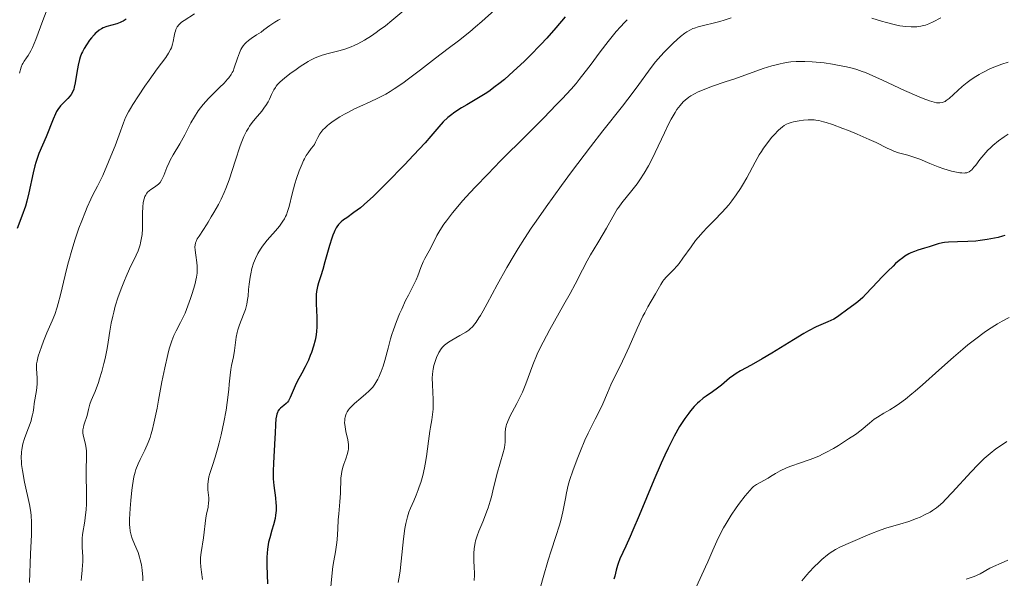
# Model space of a CAD drawing. Units: metres. Extents: x 668396 to 671895, y 4749002 to 4751400.
# Drawn here: x 668544 to 668693, y 4750930 to 4751015 of the extents above; entities that cross this region are included whole.
import ezdxf

# ---------------------------------------------------------------- set-up
doc = ezdxf.new("R2010")
doc.units = ezdxf.units.M
doc.header["$MEASUREMENT"] = 0
doc.layers.add('Curva de nivel directora', color=30, linetype='Continuous', lineweight=30)
doc.layers.add('Curva de nivel intermedia', color=30, linetype='Continuous', lineweight=0)

msp = doc.modelspace()

# ---------------------------------------------------------------- linework, layer by layer
at = {"layer": 'Curva de nivel directora', "color": 30, "linetype": 'Continuous', "lineweight": 30, "flags": 128}
for points, elevation in [([(668559.89, 4751014.83), (668559.43, 4751014.53), (668559.19, 4751014.4), (668558.95, 4751014.29), (668558.44, 4751014.11), (668556.96, 4751013.7), (668556.4, 4751013.49), (668556.15, 4751013.36), (668555.77, 4751013.12), (668555.4, 4751012.81), (668555.2, 4751012.63), (668555.01, 4751012.42), (668554.61, 4751011.96), (668554.34, 4751011.62), (668553.84, 4751010.91), (668553.51, 4751010.37), (668553.24, 4751009.86), (668553.12, 4751009.6), (668552.92, 4751009.07), (668552.8, 4751008.69), (668552.6, 4751007.84), (668552.4, 4751006.7), (668552.14, 4751005.15), (668552, 4751004.5), (668551.93, 4751004.22), (668551.76, 4751003.76), (668551.56, 4751003.39), (668551.4, 4751003.18), (668551.03, 4751002.79), (668550.32, 4751002.1), (668549.92, 4751001.66), (668549.52, 4751001.11), (668549.33, 4751000.79), (668549.15, 4751000.44), (668548.79, 4750999.64), (668547.75, 4750996.97), (668546.65, 4750994.43), (668546.31, 4750993.53), (668546.16, 4750993.06), (668546.01, 4750992.56), (668545.76, 4750991.51), (668545.13, 4750988.46), (668544.83, 4750987.23), (668544.61, 4750986.48), (668544.07, 4750984.92), (668543.36, 4750983.05)], 1000), ([(668626.4, 4751015.16), (668625.01, 4751013.5), (668623.63, 4751011.95), (668622.74, 4751010.99), (668621.05, 4751009.26), (668620.18, 4751008.4), (668618.6, 4751006.91), (668617.2, 4751005.68), (668616.36, 4751004.99), (668615.83, 4751004.58), (668614.83, 4751003.86), (668614.3, 4751003.5), (668613.3, 4751002.87), (668611.52, 4751001.84), (668610.73, 4751001.38), (668609.67, 4751000.69), (668609.04, 4751000.22), (668608.65, 4750999.9), (668607.95, 4750999.25), (668607.25, 4750998.47), (668606.06, 4750997.07), (668605.19, 4750996.08), (668603.43, 4750994.18), (668602.07, 4750992.75), (668599.4, 4750990.01), (668597.31, 4750987.94), (668596.47, 4750987.15), (668595.38, 4750986.21), (668594.41, 4750985.48), (668593.3, 4750984.71), (668592.83, 4750984.38), (668592.46, 4750984.09), (668592.29, 4750983.93), (668592.05, 4750983.67), (668591.82, 4750983.35), (668591.71, 4750983.17), (668591.49, 4750982.75), (668591.38, 4750982.5), (668591.21, 4750982.08), (668591.04, 4750981.59), (668590.7, 4750980.48), (668590.01, 4750978.02), (668589.68, 4750976.88), (668589.38, 4750975.92), (668589.03, 4750974.82), (668588.89, 4750974.3), (668588.74, 4750973.51), (668588.69, 4750973.09), (668588.67, 4750972.64), (668588.67, 4750971.67), (668588.76, 4750969.65), (668588.79, 4750968.69), (668588.78, 4750968.24), (668588.72, 4750967.41), (668588.61, 4750966.65), (668588.51, 4750966.17), (668588.26, 4750965.23), (668587.95, 4750964.29), (668587.78, 4750963.81), (668587.49, 4750963.11), (668587.02, 4750962.09), (668586.5, 4750961.12), (668585.81, 4750959.87), (668585.51, 4750959.24), (668584.74, 4750957.43), (668584.47, 4750956.93), (668584.31, 4750956.73), (668584.14, 4750956.55), (668583.78, 4750956.24), (668583.29, 4750955.86), (668583.07, 4750955.63), (668582.88, 4750955.36), (668582.8, 4750955.19), (668582.7, 4750954.91)], 1025), ([(668693.07, 4750982.03), (668692.73, 4750981.92), (668692.03, 4750981.72), (668691.49, 4750981.59), (668690.41, 4750981.39), (668689.34, 4750981.24), (668688.67, 4750981.17), (668687.45, 4750981.08), (668685.91, 4750981.04), (668684.52, 4750981.02), (668683.92, 4750980.95), (668683.62, 4750980.89), (668682.98, 4750980.73), (668681.6, 4750980.29), (668680.88, 4750980.08), (668679.9, 4750979.79), (668679.37, 4750979.61), (668678.82, 4750979.38), (668678.53, 4750979.23), (668677.91, 4750978.86), (668677.58, 4750978.63), (668677.06, 4750978.23), (668676.51, 4750977.75), (668676.12, 4750977.39), (668675.33, 4750976.61), (668674.52, 4750975.78), (668672.98, 4750974.13), (668671.96, 4750973.06), (668671.53, 4750972.63), (668670.79, 4750971.97), (668670.2, 4750971.5), (668669.26, 4750970.84), (668667.91, 4750969.82), (668667.4, 4750969.5), (668667.13, 4750969.35), (668666.21, 4750968.94), (668665.15, 4750968.48), (668664.49, 4750968.16)], 1050), ([(668664.49, 4750968.16), (668663.3, 4750967.54), (668662.59, 4750967.14), (668661.04, 4750966.2), (668657.76, 4750964.18), (668656.3, 4750963.3), (668654.6, 4750962.35), (668652.98, 4750961.49), (668652.32, 4750961.08), (668651.99, 4750960.85), (668651.34, 4750960.37), (668650.1, 4750959.34), (668649.53, 4750958.88), (668648.75, 4750958.3), (668647.8, 4750957.66), (668647.35, 4750957.34), (668646.76, 4750956.86), (668646.46, 4750956.58), (668645.97, 4750956.07), (668645.44, 4750955.44), (668645.15, 4750955.07), (668644.58, 4750954.29), (668644.27, 4750953.83), (668643.77, 4750953.04), (668642.95, 4750951.59), (668642.02, 4750949.77), (668641.51, 4750948.7), (668640.98, 4750947.51), (668639.85, 4750944.91), (668637.64, 4750939.57), (668636.69, 4750937.32), (668636.29, 4750936.39), (668635.61, 4750934.91), (668634.71, 4750933), (668634.44, 4750932.31), (668634.33, 4750931.97), (668634.16, 4750931.29), (668633.94, 4750930.38), (668633.81, 4750929.91)], 1050), ([(668582.7, 4750954.91), (668582.65, 4750954.7), (668582.58, 4750954.22), (668582.51, 4750953.37), (668582.46, 4750952.03), (668582.43, 4750951.27), (668582.19, 4750947.52), (668582.15, 4750946.29), (668582.15, 4750945.7), (668582.18, 4750945.13), (668582.26, 4750944.09), (668582.5, 4750942.26), (668582.58, 4750941.45), (668582.6, 4750941.07), (668582.6, 4750940.33), (668582.53, 4750939.61), (668582.45, 4750939.13), (668582.22, 4750938.14), (668581.98, 4750937.34), (668581.63, 4750936.16), (668581.47, 4750935.51), (668581.34, 4750934.81), (668581.29, 4750934.45), (668581.23, 4750933.87), (668581.19, 4750933.26), (668581.19, 4750931.97), (668581.3, 4750929.22)], 1025)]:
    msp.add_lwpolyline(points, dxfattribs=dict(at, elevation=elevation))
at = {"layer": 'Curva de nivel intermedia', "color": 30, "linetype": 'Continuous', "lineweight": 0, "flags": 128}
for points, elevation in [([(668548, 4751016.58), (668547.26, 4751014.61), (668546.17, 4751011.71), (668545.66, 4751010.5), (668545.43, 4751010.02), (668545.02, 4751009.29), (668544.79, 4751008.94), (668544.41, 4751008.42), (668544.2, 4751008.1), (668544.11, 4751007.92), (668543.97, 4751007.53), (668543.69, 4751006.6)], 995), ([(668570.22, 4751015.61), (668568.66, 4751014.62), (668568.28, 4751014.35), (668568.12, 4751014.21), (668567.9, 4751013.99), (668567.62, 4751013.64), (668567.41, 4751013.23), (668567.33, 4751013), (668567.26, 4751012.75)], 1005), ([(668602.25, 4751016.4), (668600.16, 4751014.62), (668599.16, 4751013.81), (668598.25, 4751013.12), (668597.79, 4751012.78), (668597.08, 4751012.3), (668596.02, 4751011.64), (668594.97, 4751011.07), (668594.46, 4751010.82), (668593.96, 4751010.61), (668593, 4751010.27), (668592.1, 4751010.01), (668590.5, 4751009.62), (668589.59, 4751009.36), (668589.16, 4751009.21), (668588.52, 4751008.94)], 1015), ([(668615.78, 4751016.21), (668613.8, 4751014.46)], 1020), ([(668613.8, 4751014.46), (668612.85, 4751013.65), (668611.95, 4751012.9), (668610.26, 4751011.55), (668608.7, 4751010.35), (668606.77, 4751008.91), (668605.84, 4751008.21), (668604.47, 4751007.15), (668602.67, 4751005.77), (668601.8, 4751005.12), (668600.51, 4751004.23), (668599.88, 4751003.82), (668599.26, 4751003.46), (668598.04, 4751002.82), (668596.85, 4751002.26), (668595.28, 4751001.56), (668594.51, 4751001.2), (668593.48, 4751000.68), (668592.97, 4751000.41), (668592.24, 4750999.99), (668591.23, 4750999.34), (668590.64, 4750998.9), (668590.37, 4750998.68), (668590.02, 4750998.36), (668589.71, 4750998.04), (668589.54, 4750997.84), (668589.25, 4750997.43), (668588.92, 4750996.85), (668588.57, 4750996.14), (668588.4, 4750995.83), (668588.26, 4750995.61), (668587.93, 4750995.18), (668587.44, 4750994.53), (668587.17, 4750994.12), (668586.89, 4750993.64), (668586.75, 4750993.36), (668586.54, 4750992.9), (668586.11, 4750991.83), (668585.7, 4750990.65), (668585.45, 4750989.84), (668585.02, 4750988.31), (668584.58, 4750986.43), (668584.35, 4750985.64), (668584.16, 4750985.15), (668584.05, 4750984.9), (668583.86, 4750984.54), (668583.64, 4750984.17), (668583.1, 4750983.44), (668582.5, 4750982.71), (668581.66, 4750981.76), (668581.26, 4750981.29), (668580.55, 4750980.39), (668580.23, 4750979.94), (668579.82, 4750979.26), (668579.47, 4750978.55), (668579.32, 4750978.19), (668579.18, 4750977.81), (668578.94, 4750977.03), (668578.75, 4750976.22), (668578.65, 4750975.68), (668578.51, 4750974.62), (668578.44, 4750973.84), (668578.35, 4750972.84), (668578.29, 4750972.33), (668578.16, 4750971.58), (668578.06, 4750971.2), (668577.95, 4750970.81), (668577.66, 4750970.02), (668577.04, 4750968.45), (668576.79, 4750967.69), (668576.69, 4750967.32), (668576.56, 4750966.61), (668576.32, 4750964.58), (668576.14, 4750963.6), (668575.85, 4750962.33), (668575.74, 4750961.72), (668575.62, 4750960.83), (668575.51, 4750959.5), (668575.44, 4750958.69), (668575.2, 4750956.69), (668575.02, 4750955.54), (668574.68, 4750953.7), (668574.27, 4750951.8), (668573.97, 4750950.57), (668573.77, 4750949.8), (668573.37, 4750948.41), (668572.98, 4750947.17), (668572.57, 4750945.92), (668572.43, 4750945.41), (668572.3, 4750944.71), (668572.26, 4750944.28), (668572.25, 4750944), (668572.27, 4750943.45), (668572.39, 4750942.22), (668572.4, 4750941.79), (668572.38, 4750941.56), (668572.28, 4750940.85), (668572.05, 4750939.78), (668571.95, 4750939.2), (668571.58, 4750936.17), (668571.22, 4750933.96)], 1020), ([(668583.21, 4751014.81), (668582.93, 4751014.66), (668582.41, 4751014.35), (668581.67, 4751013.84), (668580.76, 4751013.17), (668580.32, 4751012.86), (668579.65, 4751012.43), (668578.8, 4751011.89), (668578.41, 4751011.6), (668578.04, 4751011.27), (668577.87, 4751011.09), (668577.63, 4751010.79), (668577.41, 4751010.46), (668577.28, 4751010.22), (668577.04, 4751009.71), (668576.74, 4751008.92), (668576.26, 4751007.45), (668576.07, 4751006.94), (668575.96, 4751006.71)], 1010), ([(668635.82, 4751014.73), (668635.41, 4751014.31), (668634.79, 4751013.65), (668634.17, 4751012.94), (668632.94, 4751011.43), (668631.73, 4751009.86), (668630.2, 4751007.79), (668629.47, 4751006.83), (668628.55, 4751005.65), (668628.07, 4751005.08), (668627.31, 4751004.19), (668625.95, 4751002.71), (668625.13, 4751001.85), (668623.11, 4750999.8), (668620.54, 4750997.22), (668616.63, 4750993.31), (668614.68, 4750991.32), (668612.84, 4750989.41), (668612, 4750988.51), (668610.86, 4750987.25), (668609.89, 4750986.12), (668609.34, 4750985.44), (668608.42, 4750984.24), (668608.05, 4750983.71), (668607.44, 4750982.78), (668606.99, 4750982), (668606.36, 4750980.76), (668605.79, 4750979.7), (668605.15, 4750978.55), (668604.88, 4750978.01), (668604.52, 4750977.14), (668604.07, 4750975.92), (668603.82, 4750975.3), (668603.38, 4750974.36), (668602.66, 4750972.97), (668602.24, 4750972.14), (668601.64, 4750970.86), (668601.32, 4750970.14), (668600.85, 4750968.97), (668600.39, 4750967.7), (668600.17, 4750967.03), (668599.96, 4750966.33), (668599.57, 4750964.92), (668599.06, 4750963.07), (668598.81, 4750962.21), (668598.54, 4750961.42), (668598.4, 4750961.05), (668598.19, 4750960.56), (668598.04, 4750960.25), (668597.73, 4750959.71), (668597.57, 4750959.47), (668597.24, 4750959.03), (668596.91, 4750958.65), (668596.68, 4750958.41), (668596.22, 4750957.99), (668595.46, 4750957.34), (668594.49, 4750956.54), (668594.07, 4750956.14), (668593.73, 4750955.77), (668593.59, 4750955.58), (668593.39, 4750955.29), (668593.23, 4750954.97), (668593.16, 4750954.81), (668593.06, 4750954.45), (668593.03, 4750954.27), (668593, 4750953.97), (668592.99, 4750953.66), (668593.06, 4750952.99), (668593.18, 4750952.3), (668593.46, 4750951.02), (668593.57, 4750950.35), (668593.59, 4750950.06), (668593.58, 4750949.63), (668593.55, 4750949.41), (668593.44, 4750948.95), (668593.16, 4750948.15), (668592.86, 4750947.34)], 1030), ([(668651.58, 4751015.02), (668650.52, 4751014.64), (668649.88, 4751014.45), (668646.57, 4751013.64), (668646.03, 4751013.47), (668645.77, 4751013.37), (668645.41, 4751013.21), (668644.85, 4751012.89), (668644.55, 4751012.68), (668643.89, 4751012.17), (668642.84, 4751011.23), (668642.26, 4751010.67), (668641.38, 4751009.77), (668640.53, 4751008.82), (668640.13, 4751008.35), (668639.75, 4751007.88), (668639.05, 4751006.95), (668637.6, 4751004.91), (668636.74, 4751003.73), (668635.1, 4751001.61), (668632.14, 4750997.87), (668630.27, 4750995.47), (668627.38, 4750991.68), (668625.84, 4750989.61), (668623.52, 4750986.38), (668622.01, 4750984.21), (668621.29, 4750983.14), (668620.26, 4750981.56), (668619.29, 4750980.02), (668618.69, 4750979.03), (668617.58, 4750977.14), (668616.13, 4750974.56), (668614.59, 4750971.72), (668613.98, 4750970.6), (668613.58, 4750969.91), (668613.34, 4750969.52), (668612.91, 4750968.87), (668612.72, 4750968.6), (668612.36, 4750968.17), (668612.02, 4750967.84), (668611.8, 4750967.66), (668611.34, 4750967.34), (668610.46, 4750966.83), (668609.25, 4750966.16), (668608.73, 4750965.85), (668608.31, 4750965.55), (668608.13, 4750965.4), (668607.83, 4750965.09), (668607.64, 4750964.85), (668607.29, 4750964.28), (668606.93, 4750963.52), (668606.75, 4750963.08), (668606.52, 4750962.31), (668606.4, 4750961.74), (668606.35, 4750961.44), (668606.3, 4750960.96), (668606.27, 4750960.45), (668606.29, 4750959.37), (668606.4, 4750957.17), (668606.42, 4750956.16), (668606.41, 4750955.71), (668606.32, 4750954.86), (668606.19, 4750954.06), (668605.99, 4750952.96), (668605.89, 4750952.36), (668605.68, 4750950.82), (668605.39, 4750948.52)], 1035), ([(668683.37, 4751015), (668682.21, 4751014.39), (668681.53, 4751014.09), (668681.02, 4751013.92), (668680.76, 4751013.85), (668680.33, 4751013.75), (668679.72, 4751013.67), (668679.4, 4751013.64), (668678.89, 4751013.63), (668678.05, 4751013.68), (668677.13, 4751013.81), (668676.48, 4751013.94), (668675.11, 4751014.29), (668674.39, 4751014.5), (668672.92, 4751014.96)], 1035), ([(668567.26, 4751012.75), (668567.15, 4751012.21), (668567.01, 4751011.43), (668566.92, 4751011.04), (668566.74, 4751010.46), (668566.62, 4751010.19), (668566.31, 4751009.64), (668565.88, 4751009.02), (668564.58, 4751007.28), (668563.36, 4751005.58), (668562.7, 4751004.64), (668561.73, 4751003.21), (668560.87, 4751001.88), (668560.52, 4751001.29), (668560.22, 4751000.77), (668559.77, 4750999.88), (668559.45, 4750999.09), (668558.83, 4750997.29), (668558.2, 4750995.59), (668557.82, 4750994.64), (668557.22, 4750993.17), (668556.32, 4750991.13), (668555.51, 4750989.51), (668554.84, 4750988.2), (668554.5, 4750987.5), (668553.95, 4750986.29), (668553.69, 4750985.66), (668553.14, 4750984.26), (668552.72, 4750983.11), (668552.1, 4750981.3), (668551.52, 4750979.45), (668551.26, 4750978.55), (668551.03, 4750977.67), (668550.61, 4750975.99), (668549.92, 4750973.01), (668549.59, 4750971.72), (668549.41, 4750971.14), (668549.04, 4750970.06), (668548.65, 4750969.08), (668547.87, 4750967.28), (668547.34, 4750965.97), (668547.03, 4750965.14), (668546.56, 4750963.73), (668546.37, 4750962.98), (668546.3, 4750962.58), (668546.28, 4750962.33), (668546.29, 4750961.83), (668546.4, 4750960.39), (668546.4, 4750959.81), (668546.39, 4750959.5), (668546.28, 4750958.51), (668545.95, 4750956.54), (668545.87, 4750955.96), (668545.76, 4750955.22), (668545.7, 4750954.85), (668545.55, 4750954.26), (668545.46, 4750953.93), (668545.06, 4750952.85), (668544.65, 4750951.79), (668544.45, 4750951.24), (668544.2, 4750950.41), (668544.04, 4750949.59), (668543.99, 4750949.18), (668543.96, 4750948.32), (668543.99, 4750947.71), (668544.02, 4750947.29), (668544.14, 4750946.37), (668544.47, 4750944.62), (668545.22, 4750941.22), (668545.42, 4750940.08), (668545.49, 4750939.53), (668545.53, 4750938.6), (668545.54, 4750938.04), (668545.5, 4750936.64), (668545.39, 4750933.74), (668545.21, 4750929.39)], 1005), ([(668588.52, 4751008.94), (668587.84, 4751008.6), (668587.47, 4751008.39), (668586.26, 4751007.62), (668585.42, 4751007.04), (668584.89, 4751006.66), (668583.95, 4751005.94), (668583.18, 4751005.27), (668582.81, 4751004.88), (668582.61, 4751004.63), (668582.49, 4751004.45), (668582.27, 4751004.09), (668581.92, 4751003.38), (668581.59, 4751002.67), (668581.4, 4751002.3), (668581.06, 4751001.73), (668580.86, 4751001.45), (668580.42, 4751000.88), (668579.45, 4750999.72), (668578.98, 4750999.13), (668578.58, 4750998.58), (668578.4, 4750998.29), (668578.13, 4750997.82), (668577.72, 4750997.01), (668577.32, 4750996.03), (668577.1, 4750995.46), (668576.43, 4750993.42), (668575.47, 4750990.46), (668574.99, 4750989.13), (668574.75, 4750988.55), (668574.29, 4750987.54), (668573.86, 4750986.72), (668573.14, 4750985.51), (668572.75, 4750984.83), (668572.31, 4750984.03), (668572.06, 4750983.61), (668571.58, 4750982.9), (668570.92, 4750981.93), (668570.66, 4750981.49), (668570.47, 4750981.09), (668570.4, 4750980.91), (668570.32, 4750980.56), (668570.3, 4750980.31), (668570.32, 4750979.77), (668570.42, 4750979.03), (668570.58, 4750977.92), (668570.64, 4750977.37), (668570.65, 4750976.66), (668570.62, 4750976.29), (668570.53, 4750975.68), (668570.26, 4750974.52), (668569.87, 4750973.2), (668569.64, 4750972.47), (668569.24, 4750971.34), (668568.8, 4750970.25), (668568.57, 4750969.74), (668568.1, 4750968.8), (668567.45, 4750967.56), (668567.12, 4750966.85), (668566.8, 4750966.04), (668566.64, 4750965.58), (668566.4, 4750964.82), (668566.17, 4750963.95), (668565.72, 4750961.97), (668565.3, 4750959.84), (668564.79, 4750957.06), (668564.56, 4750955.82), (668564.09, 4750953.58), (668563.81, 4750952.44), (668563.62, 4750951.79), (668563.49, 4750951.39), (668563.21, 4750950.65), (668562.69, 4750949.48), (668561.98, 4750948.05), (668561.68, 4750947.4), (668561.35, 4750946.56), (668561.22, 4750946.13), (668561.05, 4750945.42), (668560.84, 4750944.12), (668560.75, 4750943.42), (668560.58, 4750941.85), (668560.48, 4750940.64), (668560.4, 4750939.02), (668560.4, 4750938.17), (668560.42, 4750937.81), (668560.5, 4750937.18), (668560.57, 4750936.81), (668560.64, 4750936.57), (668560.8, 4750936.09), (668561.15, 4750935.23), (668561.68, 4750933.94), (668561.92, 4750933.23), (668562.02, 4750932.86), (668562.19, 4750932.09), (668562.31, 4750931.3), (668562.39, 4750930.2), (668562.4, 4750929.65)], 1015), ([(668692.62, 4751007.99), (668691.4, 4751007.52), (668690.8, 4751007.26), (668689.95, 4751006.85), (668689.55, 4751006.63), (668689.17, 4751006.41), (668688.44, 4751005.97), (668687.78, 4751005.51), (668687.36, 4751005.2), (668686.6, 4751004.58), (668684.61, 4751002.78), (668684.19, 4751002.46), (668684, 4751002.34), (668683.71, 4751002.22), (668683.56, 4751002.17), (668683.23, 4751002.13), (668682.9, 4751002.13), (668682.7, 4751002.15), (668682.35, 4751002.21), (668681.65, 4751002.41), (668680.7, 4751002.77), (668680.1, 4751003.02), (668677.85, 4751004.01), (668674.52, 4751005.56), (668673.07, 4751006.22), (668671.93, 4751006.71), (668671.46, 4751006.9), (668670.64, 4751007.19), (668670.13, 4751007.34), (668669.04, 4751007.6), (668667.68, 4751007.86), (668666.92, 4751007.99), (668665.7, 4751008.17), (668664.46, 4751008.31), (668663.84, 4751008.36), (668662.76, 4751008.41), (668662.23, 4751008.41), (668661.44, 4751008.39), (668660.65, 4751008.32), (668660.25, 4751008.27), (668659.44, 4751008.14), (668659.03, 4751008.06), (668658.4, 4751007.91), (668657.76, 4751007.74), (668656.43, 4751007.31), (668652.16, 4751005.78), (668650.68, 4751005.29), (668648.74, 4751004.64), (668647.82, 4751004.31), (668646.97, 4751003.97), (668646.56, 4751003.78), (668646, 4751003.5), (668645.49, 4751003.2), (668645.17, 4751002.98), (668644.59, 4751002.52), (668644.32, 4751002.27), (668643.83, 4751001.73), (668643.36, 4751001.11), (668643.07, 4751000.66), (668642.48, 4750999.64), (668642.15, 4750999), (668641.47, 4750997.6), (668640.08, 4750994.62), (668639.38, 4750993.23), (668639.04, 4750992.59), (668638.37, 4750991.45), (668637.72, 4750990.46), (668637.31, 4750989.87), (668636.52, 4750988.85), (668634.99, 4750986.96), (668634.53, 4750986.33), (668634.3, 4750985.99), (668633.62, 4750984.86), (668632.68, 4750983.15), (668632.17, 4750982.25), (668631.36, 4750980.88), (668630.27, 4750979.06), (668629.76, 4750978.16), (668629.04, 4750976.79), (668627.92, 4750974.62), (668627.16, 4750973.22), (668626.22, 4750971.55), (668624.79, 4750969.04), (668624.07, 4750967.74), (668623.06, 4750965.82), (668622.6, 4750964.9), (668622.2, 4750964.02), (668621.51, 4750962.39), (668620.44, 4750959.54), (668619.93, 4750958.28), (668619.66, 4750957.68), (668619.1, 4750956.55), (668618.05, 4750954.56), (668617.67, 4750953.74), (668617.54, 4750953.37), (668617.47, 4750953.14), (668617.37, 4750952.71), (668617.3, 4750952.14), (668617.3, 4750951.8), (668617.31, 4750951.19), (668617.3, 4750950.62)], 1040), ([(668693.55, 4751008.3), (668692.62, 4751007.99)], 1040), ([(668575.96, 4751006.71), (668575.79, 4751006.4), (668575.46, 4751005.93), (668575.25, 4751005.69), (668574.72, 4751005.13), (668574.02, 4751004.44), (668572.92, 4751003.36), (668572.35, 4751002.77), (668571.53, 4751001.85), (668571.15, 4751001.39), (668570.81, 4751000.92), (668570.21, 4751000), (668569.7, 4750999.08), (668569.07, 4750997.87), (668568.75, 4750997.27), (668567.99, 4750995.93), (668566.99, 4750994.24), (668566.56, 4750993.44), (668566.37, 4750993.06), (668566.05, 4750992.34), (668565.56, 4750991.11), (668565.35, 4750990.62), (668565.24, 4750990.42), (668565.01, 4750990.07), (668564.76, 4750989.78), (668564.58, 4750989.62), (668564.15, 4750989.32), (668563.63, 4750988.99), (668563.37, 4750988.8), (668563.12, 4750988.56), (668563, 4750988.42), (668562.79, 4750988.1), (668562.69, 4750987.91), (668562.58, 4750987.59), (668562.49, 4750987.22), (668562.45, 4750986.96), (668562.39, 4750986.37), (668562.37, 4750985.42), (668562.37, 4750984.1), (668562.36, 4750983.46), (668562.35, 4750983.01), (668562.28, 4750982.16), (668562.16, 4750981.39), (668562.06, 4750980.9), (668561.98, 4750980.59), (668561.8, 4750980), (668561.68, 4750979.68), (668561.41, 4750979.05), (668560.4, 4750976.96), (668559.87, 4750975.8), (668559.61, 4750975.17), (668559.22, 4750974.19), (668558.67, 4750972.7), (668558.22, 4750971.28), (668557.98, 4750970.39), (668557.84, 4750969.81), (668557.61, 4750968.7), (668557.42, 4750967.52), (668557.17, 4750965.85), (668557, 4750964.87), (668556.67, 4750963.38), (668556.48, 4750962.59), (668556.17, 4750961.39), (668555.83, 4750960.26), (668555.66, 4750959.74), (668555.16, 4750958.39), (668554.59, 4750957.01), (668554.37, 4750956.44), (668554.15, 4750955.66), (668553.94, 4750954.72), (668553.82, 4750954.28), (668553.67, 4750953.85), (668553.47, 4750953.28), (668553.39, 4750952.98), (668553.31, 4750952.53), (668553.31, 4750952.3), (668553.32, 4750952.05), (668553.42, 4750951.54), (668553.7, 4750950.38), (668553.8, 4750949.73), (668553.84, 4750949.38), (668553.86, 4750948.65), (668553.79, 4750946.3), (668553.81, 4750945.14), (668553.87, 4750943.55), (668553.88, 4750942.7), (668553.85, 4750941.33), (668553.79, 4750940.42), (668553.67, 4750939.24), (668553.6, 4750938.7), (668553.27, 4750936.69), (668553.21, 4750936.07), (668553.19, 4750935.76), (668553.22, 4750934.76), (668553.31, 4750933.3), (668553.3, 4750932.51), (668553.28, 4750932.11), (668553.21, 4750931.29), (668553.09, 4750930.22), (668553.06, 4750929.7)], 1010), ([(668692.09, 4750996.34), (668691.26, 4750995.66), (668690.87, 4750995.31), (668690.51, 4750994.95), (668689.86, 4750994.22), (668689.29, 4750993.52), (668688.66, 4750992.7), (668688.38, 4750992.35), (668688.06, 4750991.99), (668687.9, 4750991.85), (668687.67, 4750991.68), (668687.42, 4750991.57), (668687.28, 4750991.53), (668687.06, 4750991.49), (668686.9, 4750991.48), (668686.54, 4750991.49), (668686.22, 4750991.52), (668685.5, 4750991.65), (668684.96, 4750991.77), (668683.82, 4750992.1), (668682.96, 4750992.4), (668681.72, 4750992.91), (668680.18, 4750993.58), (668679.44, 4750993.86), (668678.36, 4750994.18), (668676.95, 4750994.56), (668676.26, 4750994.8), (668675.92, 4750994.94), (668675.21, 4750995.26), (668673.55, 4750996.09), (668672.52, 4750996.58), (668670.67, 4750997.39), (668669.35, 4750997.92), (668668.49, 4750998.26), (668666.92, 4750998.83), (668665.98, 4750999.14), (668665.58, 4750999.26), (668664.86, 4750999.43), (668664.43, 4750999.5), (668664.15, 4750999.53), (668663.58, 4750999.55), (668663.25, 4750999.55), (668662.57, 4750999.5), (668661.89, 4750999.42), (668661.04, 4750999.26), (668660.67, 4750999.16), (668660.2, 4750999), (668659.99, 4750998.9), (668659.6, 4750998.67), (668659.34, 4750998.47), (668658.78, 4750997.97), (668658.1, 4750997.28), (668657.72, 4750996.86), (668657.12, 4750996.12), (668656.49, 4750995.26), (668656.17, 4750994.77), (668655.85, 4750994.25), (668655.22, 4750993.13), (668653.95, 4750990.78), (668653.31, 4750989.66), (668652.99, 4750989.13), (668652.34, 4750988.16), (668651.67, 4750987.26), (668651.21, 4750986.68), (668650.22, 4750985.56), (668649.01, 4750984.31), (668647.89, 4750983.17), (668647.35, 4750982.59), (668646.57, 4750981.69), (668646.2, 4750981.24), (668645.51, 4750980.32), (668644.27, 4750978.56), (668643.68, 4750977.79), (668643.39, 4750977.44), (668642.82, 4750976.81), (668641.8, 4750975.76), (668641.38, 4750975.3), (668641.2, 4750975.07), (668640.9, 4750974.61), (668640.11, 4750973.15), (668638.97, 4750971.21), (668638.47, 4750970.3), (668638.21, 4750969.77), (668637.34, 4750967.91), (668636.11, 4750965.14), (668635.52, 4750963.82), (668634.7, 4750962.11), (668633.76, 4750960.23), (668633.36, 4750959.39), (668632.82, 4750958.17), (668632.11, 4750956.52), (668631.71, 4750955.62), (668630.99, 4750954.16), (668629.93, 4750952.04), (668629.42, 4750950.97), (668628.73, 4750949.37), (668628.32, 4750948.35), (668627.63, 4750946.48), (668627.09, 4750944.89), (668626.87, 4750944.14), (668626.61, 4750942.99)], 1045), ([(668693.55, 4750997.36), (668692.96, 4750996.97), (668692.09, 4750996.34)], 1045), ([(668693.73, 4750969.58), (668692.65, 4750969.01), (668691.95, 4750968.6), (668690.6, 4750967.74), (668689.95, 4750967.29), (668688.68, 4750966.36), (668687.48, 4750965.42), (668686.72, 4750964.79), (668685.27, 4750963.55), (668683.08, 4750961.61), (668680.58, 4750959.37), (668679.48, 4750958.42), (668678.96, 4750957.99), (668677.99, 4750957.22), (668677.11, 4750956.57), (668676.57, 4750956.19), (668675.62, 4750955.58), (668674.73, 4750955.06), (668673.74, 4750954.48), (668673.28, 4750954.16), (668672.54, 4750953.56), (668671.27, 4750952.51), (668670.42, 4750951.87), (668669.39, 4750951.17), (668667.85, 4750950.19), (668667.07, 4750949.73), (668665.94, 4750949.11), (668665.43, 4750948.84), (668664.96, 4750948.61), (668664.13, 4750948.26), (668663.41, 4750947.99), (668662.07, 4750947.57), (668660.65, 4750947.06), (668659.96, 4750946.78), (668659.03, 4750946.36), (668658.32, 4750945.95), (668657.56, 4750945.46), (668657.2, 4750945.23), (668655.44, 4750944.27), (668654.99, 4750943.96), (668654.76, 4750943.76), (668654.39, 4750943.38), (668653.68, 4750942.54), (668652.83, 4750941.42), (668652.35, 4750940.75), (668651.58, 4750939.62), (668650.82, 4750938.37), (668650.44, 4750937.72), (668650.08, 4750937.04), (668649.41, 4750935.67), (668648.78, 4750934.3), (668648.02, 4750932.56), (668647.67, 4750931.77), (668646.31, 4750928.8)], 1055), ([(668617.3, 4750950.62), (668617.27, 4750950.32), (668617.2, 4750949.82), (668616.98, 4750948.9), (668616.63, 4750947.68), (668616.07, 4750945.76), (668615.8, 4750944.74), (668615.55, 4750943.74), (668615.23, 4750942.4), (668615.06, 4750941.73), (668614.75, 4750940.71), (668614.57, 4750940.2), (668614.36, 4750939.67), (668613.92, 4750938.61), (668613.32, 4750937.18), (668613.06, 4750936.46), (668612.85, 4750935.75), (668612.76, 4750935.4), (668612.67, 4750934.88), (668612.63, 4750934.53), (668612.58, 4750933.85), (668612.59, 4750932.85), (668612.64, 4750931.59), (668612.66, 4750930.98), (668612.66, 4750930.54), (668612.61, 4750929.69)], 1040), ([(668693.37, 4750950.78), (668692.26, 4750950.05), (668691.7, 4750949.65), (668690.85, 4750948.98), (668689.95, 4750948.2), (668689.48, 4750947.75), (668688.98, 4750947.26), (668687.97, 4750946.21), (668685.09, 4750943.04), (668684.09, 4750941.98), (668683.65, 4750941.55), (668683.02, 4750941), (668682.71, 4750940.75), (668682.08, 4750940.3), (668681.74, 4750940.09), (668681.01, 4750939.7), (668680.23, 4750939.33), (668679.68, 4750939.1), (668678.53, 4750938.68), (668677.14, 4750938.26), (668675.18, 4750937.68), (668674.15, 4750937.34), (668672.58, 4750936.73), (668669.68, 4750935.47), (668668.13, 4750934.81), (668667.39, 4750934.42), (668666.6, 4750933.91), (668666.17, 4750933.58), (668665.32, 4750932.88), (668664.87, 4750932.46), (668664.15, 4750931.76), (668663.41, 4750930.97), (668663.04, 4750930.55), (668662.27, 4750929.64)], 1060), ([(668605.39, 4750948.52), (668605.2, 4750947.35), (668605.09, 4750946.77), (668604.83, 4750945.64), (668604.53, 4750944.57), (668604.31, 4750943.9), (668604.16, 4750943.46), (668603.84, 4750942.65), (668603.46, 4750941.81), (668602.96, 4750940.69), (668602.72, 4750940.06), (668602.5, 4750939.36), (668602.4, 4750938.97), (668602.26, 4750938.33), (668602.13, 4750937.62), (668601.92, 4750936.02), (668601.57, 4750932.66), (668601.4, 4750931.17), (668601.31, 4750930.53), (668601.11, 4750929.43)], 1035), ([(668592.86, 4750947.34), (668592.72, 4750946.91), (668592.56, 4750946.24), (668592.5, 4750945.9), (668592.43, 4750945.21), (668592.35, 4750942.95), (668592.26, 4750941.66), (668592.1, 4750939.83), (668592.03, 4750938.9), (668591.95, 4750937.55), (668591.86, 4750935.86), (668591.78, 4750935.1), (668591.62, 4750934.08), (668591.35, 4750932.67), (668591.22, 4750931.85), (668591.06, 4750930.37), (668590.85, 4750928.23)], 1030), ([(668626.61, 4750942.99), (668626.46, 4750942.15), (668626.24, 4750940.87), (668626.08, 4750940.12), (668625.76, 4750938.83), (668625.55, 4750938.1), (668624.98, 4750936.36), (668624.28, 4750934.2), (668623.84, 4750932.79), (668623.06, 4750930.15), (668622.12, 4750926.75)], 1045), ([(668571.22, 4750933.96), (668571.15, 4750933.22), (668571.14, 4750932.85), (668571.14, 4750932.49), (668571.19, 4750931.76), (668571.29, 4750930.99), (668571.47, 4750929.87)], 1020), ([(668693.52, 4750932.82), (668692.49, 4750932.35), (668691.33, 4750931.82), (668690.81, 4750931.56), (668689.34, 4750930.73), (668688.75, 4750930.45), (668688.42, 4750930.31), (668687.22, 4750929.9)], 1065)]:
    msp.add_lwpolyline(points, dxfattribs=dict(at, elevation=elevation))

doc.saveas('drawing.dxf')
